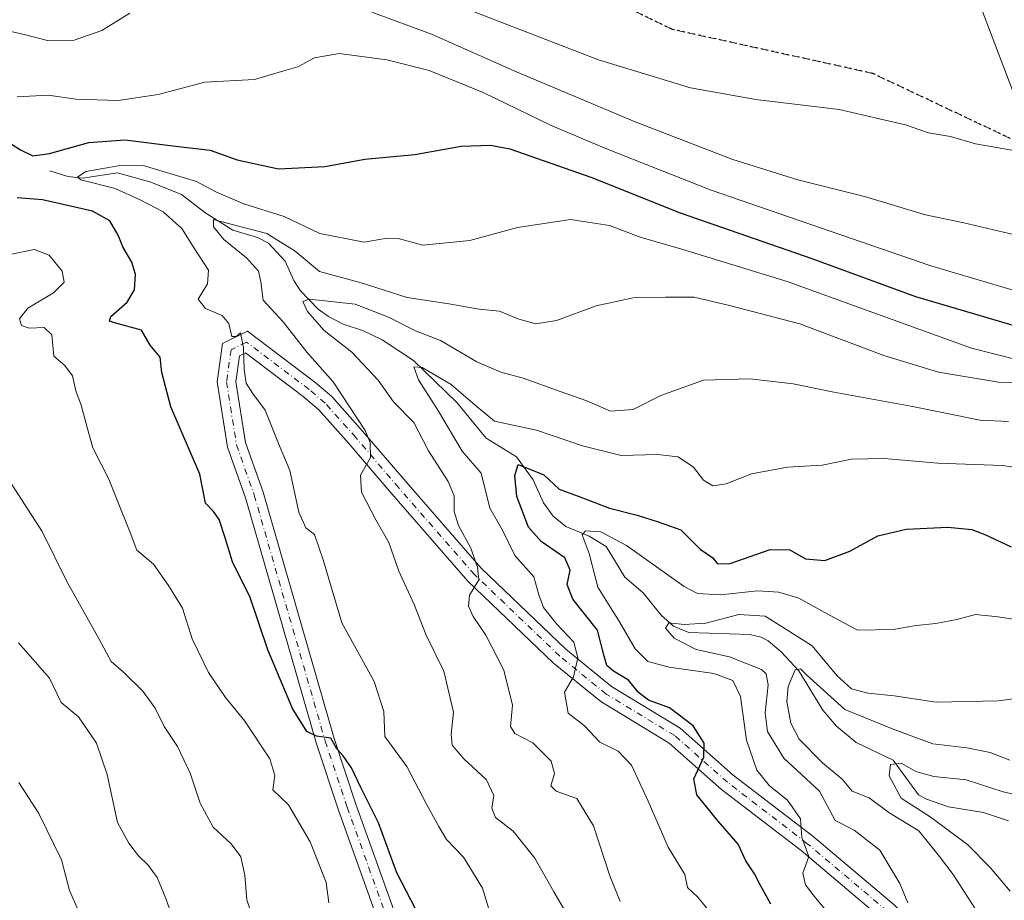
# Model space of a CAD drawing. Units: metres. Extents: x 566282 to 569697, y 4754199 to 4755231.
# Drawn here: x 569132 to 569345, y 4754493 to 4754684 of the extents above; entities that cross this region are included whole.
import ezdxf

# ---------------------------------------------------------------- set-up
doc = ezdxf.new("R2010")
doc.units = ezdxf.units.M
doc.header["$MEASUREMENT"] = 0
for name, pattern in [('DGN Style 3', [2.307223458686699, 1.648016756204785, -0.6592067024819142]), ('DGN Style 4', [2.6384748266838614, 1.318413404963828, -0.6592067024819142, 0.001648016756204785, -0.6592067024819142]), ('DGN Style 5', [1.1536117293433497, 0.4944050268614355, -0.6592067024819142])]:
    doc.linetypes.add(name, pattern=pattern)
for name, color, linetype, lineweight in [('Camino Cxs', 7, 'Continuous', 0), ('Camino eje', 30, 'DGN Style 4', 13), ('Corriente natural lineal', 142, 'Continuous', 13), ('Curva de nivel maestra', 30, 'Continuous', 30), ('Curva de nivel normal', 30, 'Continuous', 0), ('Municipio', 91, 'Continuous', 13), ('Municipio CxS', 4, 'Continuous', 0), ('Ruta', 7, 'DGN Style 5', 30), ('Senda', 7, 'DGN Style 3', 0)]:
    doc.layers.add(name, color=color, linetype=linetype, lineweight=lineweight)

# ---------------------------------------------------------------- blocks, each defined once
blk = doc.blocks.new('*U8')
at = {"layer": 'Municipio CxS', "color": 4, "linetype": 'Continuous', "lineweight": 0, "flags": 128}
blk.add_lwpolyline([(569314.6240000009, 4754753.635999999), (569383.0659999996, 4754573.78)], dxfattribs=at)
blk = doc.blocks.new('*U9')
at = {"layer": 'Camino Cxs', "color": 7, "linetype": 'Continuous', "lineweight": 0}
for points in [[(569318.7490999997, 4754489.501700001, 781.3748999999953), (569301.3624999998, 4754504.132300001, 776.8960999999982), (569284.1458999999, 4754517.376300001, 776.0182000000059), (569272.8519000001, 4754527.3573, 788.3329999999987), (569258.0695000002, 4754536.3325, 783.2087999999932), (569247.8469000002, 4754544.672499999, 784.0535999999993), (569229.3371000001, 4754562.3839, 793.3218000000053), (569212.8671000004, 4754581.245300001, 798.825100000002), (569203.6142999995, 4754592.084899999, 807.5605999999971), (569197.1037, 4754599.376900001, 811.4199999999983), (569193.7673000004, 4754602.2367, 805.8895000000048), (569181.2637, 4754611.669500001, 803.1460999999982), (569180.0027000001, 4754611.039100001, 802.4573999999994), (569179.2012999998, 4754605.428500001, 796.8006000000024), (569181.2723000003, 4754592.288100001, 799.6113000000041), (569185.0657000003, 4754581.5767, 802.3840000000056), (569200.4153000005, 4754528.3781, 806.3956000000035), (569205.1574999997, 4754514.1505, 804.1394), (569223.9162999997, 4754461.754699999, 814.4131000000052)], [(569220.1860999997, 4754460.306500001, 813.0546000000032), (569201.3766999999, 4754512.843699999, 813.4333000000044), (569196.5947000004, 4754527.1907, 808.5947000000016), (569181.2555, 4754580.353499999, 800.6925000000047), (569177.3784999996, 4754591.3007, 808.107799999998), (569175.1564999997, 4754605.399300001, 802.7850000000036), (569176.3393000001, 4754613.679500001, 806.686799999996), (569181.6929000001, 4754616.3563, 810.2007000000012), (569196.2758999999, 4754605.354900001, 811.6570999999968), (569199.9096999997, 4754602.2401, 813.7364999999991), (569206.6277000001, 4754594.715700001, 809.4419999999955), (569215.8948999997, 4754583.859300001, 802.9709000000004), (569232.2320999998, 4754565.149900001, 801.1928999999947), (569250.4981000006, 4754547.671900001, 790.8573000000034), (569260.3828999996, 4754539.6075, 788.8331999999937), (569275.2330999998, 4754530.5911, 792.3475999999937), (569286.6926999995, 4754520.4637, 783.2321999999986), (569303.8709000006, 4754507.249299999, 783.9478999999993), (569321.4559000004, 4754492.4517, 784.3754000000046)]]:
    blk.add_polyline3d(points, dxfattribs=at)

msp = doc.modelspace()

# ---------------------------------------------------------------- linework, layer by layer
at = {"layer": 'Camino Cxs', "color": 7, "linetype": 'Continuous', "lineweight": 0}
for points in [[(569284.5296, 4754229.0568, 835.8043000000035), (569285.1392999999, 4754234.9781, 835.1763000000064), (569285.9188999999, 4754247.6031, 822.4076999999961), (569284.6155000003, 4754257.5109, 836.7219999999944), (569283.2176999999, 4754273.8729, 835.9663), (569275.0811000001, 4754304.0569, 829.7253999999957), (569254.1621000003, 4754363.863700001, 816.8894), (569252.3759000005, 4754370.899300001, 817.0228000000062), (569250.0006999997, 4754383.040899999, 819.5204999999987), (569246.3110999997, 4754395.955499999, 827.845100000006), (569243.9726999998, 4754405.3093, 812.6803000000073), (569238.7483000001, 4754416.019900001, 822.2912999999971), (569220.1860999997, 4754460.306500001, 813.0546000000032), (569201.3766999999, 4754512.843699999, 813.4333000000044), (569196.5947000004, 4754527.1907, 808.5947000000016), (569181.2555, 4754580.353499999, 800.6925000000047), (569177.3784999996, 4754591.3007, 808.107799999998), (569175.1564999997, 4754605.399300001, 802.7850000000036), (569176.3393000001, 4754613.679500001, 806.686799999996), (569181.6929000001, 4754616.3563, 810.2007000000012)], [(569181.6929000001, 4754616.3563, 810.2007000000012), (569196.2758999999, 4754605.354900001, 811.6570999999968), (569199.9096999997, 4754602.2401, 813.7364999999991), (569206.6277000001, 4754594.715700001, 809.4419999999955), (569215.8948999997, 4754583.859300001, 802.9709000000004), (569232.2320999998, 4754565.149900001, 801.1928999999947), (569250.4981000006, 4754547.671900001, 790.8573000000034), (569260.3828999996, 4754539.6075, 788.8331999999937), (569275.2330999998, 4754530.5911, 792.3475999999937), (569286.6926999995, 4754520.4637, 783.2321999999986), (569303.8709000006, 4754507.249299999, 783.9478999999993), (569321.4559000004, 4754492.4517, 784.3754000000046), (569333.8185000002, 4754480.0919, 783.7148000000017), (569336.4929000001, 4754473.4605, 777.4588999999978), (569338.9990999997, 4754465.315300001, 766.7746000000043), (569350.4234999996, 4754455.160300001, 777.3212000000058)], [(569318.7490999997, 4754489.501700001, 781.3748999999953), (569301.3624999998, 4754504.132300001, 776.8960999999982), (569284.1458999999, 4754517.376300001, 776.0182000000059), (569272.8519000001, 4754527.3573, 788.3329999999987), (569258.0695000002, 4754536.3325, 783.2087999999932), (569247.8469000002, 4754544.672499999, 784.0535999999993), (569229.3371000001, 4754562.3839, 793.3218000000053), (569212.8671000004, 4754581.245300001, 798.825100000002), (569203.6142999995, 4754592.084899999, 807.5605999999971), (569197.1037, 4754599.376900001, 811.4199999999983), (569193.7673000004, 4754602.2367, 805.8895000000048), (569181.2637, 4754611.669500001, 803.1460999999982), (569180.0027000001, 4754611.039100001, 802.4573999999994), (569179.2012999998, 4754605.428500001, 796.8006000000024), (569181.2723000003, 4754592.288100001, 799.6113000000041), (569185.0657000003, 4754581.5767, 802.3840000000056), (569200.4153000005, 4754528.3781, 806.3956000000035), (569205.1574999997, 4754514.1505, 804.1394), (569223.9162999997, 4754461.754699999, 814.4131000000052)]]:
    msp.add_polyline3d(points, dxfattribs=at)
at = {"layer": 'Camino eje', "color": 30, "linetype": 'DGN Style 4', "lineweight": 13}
msp.add_polyline3d([(569320.1025, 4754490.976700001, 783.0627999999998), (569302.6167000001, 4754505.6909, 780.9796999999963), (569285.4193000002, 4754518.920100001, 779.8772000000026), (569274.0425000004, 4754528.974099999, 790.3016000000061), (569259.2263000002, 4754537.970100001, 785.7032999999938), (569249.1725000005, 4754546.1721, 787.1169999999984), (569230.7845000001, 4754563.766899999, 797.1646999999939), (569214.3809000002, 4754582.552300001, 800.8540999999968), (569205.1209000006, 4754593.4003, 809.0469000000013), (569198.5066999998, 4754600.808499999, 812.8702999999952), (569195.0214999998, 4754603.7959, 808.9471999999951), (569181.4782999996, 4754614.012900001, 806.741200000004), (569178.1709000003, 4754612.359300001, 804.8521999999939), (569177.1788999997, 4754605.413899999, 798.3681000000071), (569179.3255000003, 4754591.794299999, 803.9658999999957), (569183.1605000002, 4754580.965100001, 799.1901000000071), (569198.5050999997, 4754527.784499999, 806.2182999999933), (569203.2670999998, 4754513.497099999, 808.2342000000062), (569222.0513000004, 4754461.0307, 811.3675999999978)], dxfattribs=at)
at = {"layer": 'Corriente natural lineal', "color": 142, "linetype": 'Continuous', "lineweight": 13}
msp.add_polyline3d([(569139, 4754651, 799.0590999999987), (569142.8650000002, 4754649.768100001, 797.4719000000041), (569146.0762999998, 4754649.407000001, 796.7210000000051), (569153.6105000004, 4754650.557700001, 796.4465999999958), (569160.8025000002, 4754648.579299999, 794.8173999999999), (569167.4797, 4754645.8979, 794.1379000000015), (569172.4835999999, 4754642.0242, 792.4940999999964), (569178.5631999997, 4754638.1797, 791.2663999999932), (569183.8532999996, 4754636.571000001, 790.5243000000046), (569186.2156999996, 4754635.3577, 790.184500000003), (569189.8652999997, 4754631.5012, 788.8706999999995), (569191.7171, 4754627.299900001, 788.0138000000007), (569193.1836000001, 4754625.058700001, 787.3990999999951), (569197.0116999998, 4754621.097200001, 786.1169999999984), (569199.1805999996, 4754619.507300001, 785.3782999999967), (569202.4075999996, 4754617.889799999, 783.996499999994), (569206.7483999999, 4754616.409700001, 783.4410999999964), (569210.79, 4754614.497099999, 783.0479999999953), (569217.5509000003, 4754610.040300001, 781.9011000000029), (569226.9826999997, 4754600.986300001, 779.970100000006), (569233.2620000001, 4754593.268999999, 778.5776999999945), (569239.8739, 4754589.2104, 777.6906000000017), (569243.4401000004, 4754584.244100001, 775.4758000000003), (569245.6941000001, 4754579.268400001, 773.8509999999952), (569247.7933999998, 4754576.420800001, 772.8034000000043), (569250.5259999996, 4754574.139400001, 772.3910000000033), (569255.5453000005, 4754572.065300001, 771.1349999999949), (569259.1958, 4754569.829299999, 770.3907999999938), (569263.2691000003, 4754563.250800001, 768.2739000000003), (569267.2418999998, 4754559.838, 768.0013999999939), (569271.1021999996, 4754554.994999999, 766.6714999999967), (569273.7692999998, 4754552.5966, 765.9882000000072), (569277.0833000002, 4754551.248400001, 765.9789000000019), (569290.2808999997, 4754550.851100001, 763.7483000000066), (569292.7172999998, 4754550.2773, 763.1931000000042), (569294.2583999997, 4754549.4323, 763.1217999999935), (569297.0601000004, 4754547.083000001, 762.4349999999977), (569300.8897000002, 4754543.009299999, 761.982999999993), (569306.0197000002, 4754534.453000001, 759.1457999999984), (569309.0078999996, 4754530.990599999, 758.4526999999945), (569313.2200999996, 4754527.533199999, 757.2902999999933), (569321.2117, 4754523.708799999, 756.4744000000064), (569326.7494000001, 4754516.2106, 755.0133999999962), (569328.4747000001, 4754515.2349, 754.8554000000004), (569333.2100999998, 4754513.573200001, 753.7244000000064), (569340.7429000001, 4754512.402899999, 752.5262999999978), (569346.1536999998, 4754510.571799999, 752.3938999999956)], dxfattribs=at)
at = {"layer": 'Curva de nivel maestra', "color": 30, "linetype": 'Continuous', "lineweight": 30, "flags": 128}
for points, elevation in [([(569129.0499999998, 4754657.8301), (569132.6399999997, 4754655.540100001), (569135.3099999996, 4754654.2301), (569138.9000000004, 4754654.720100001), (569147.4500000002, 4754657.090100001), (569155.25, 4754657.700099999), (569165.5800000001, 4754656.380100001), (569173.6299999999, 4754655.5001), (569179.4699999997, 4754653.350099999), (569188.4299999997, 4754651.460100001), (569198.4500000002, 4754651.970100001), (569207.04, 4754653.520099999), (569217.9000000004, 4754654.520099999), (569227.9199999999, 4754656.3301), (569234.2400000002, 4754656.550100001), (569238.4000000004, 4754655.7601), (569255.8899999997, 4754649.630100001), (569275.2100000001, 4754641.950099999), (569303.6600000003, 4754632.0701), (569326.0800000001, 4754623.8301), (569354.9199999999, 4754615.350099999)], 800), ([(569218.04, 4754491.590100001), (569214, 4754499.370100001), (569209.9900000002, 4754510.1601), (569206.1799999997, 4754517.8101), (569204.1500000004, 4754522.0001), (569202.3499999996, 4754524.630100001), (569201.04, 4754526.120100001), (569199.7300000004, 4754528.4301), (569196.6500000004, 4754528.870100001), (569194.5, 4754529.860099999), (569191.4199999999, 4754534.840100001), (569186.0899999999, 4754547.5101), (569182.3200000003, 4754558.8101), (569178.4699999997, 4754566.530099999), (569176.9199999999, 4754571.7401), (569175.5800000001, 4754575.6601), (569174.3300000001, 4754577.4101), (569172.6200000001, 4754579.200099999), (569171.4199999999, 4754585.4901), (569165.1200000001, 4754600.020099999), (569163.2199999997, 4754607.420100001), (569162.8200000003, 4754610.780099999), (569160.7100000001, 4754613.3301), (569158.7800000003, 4754616.5801), (569152.9500000002, 4754618.170100001), (569151.9100000003, 4754618.4901), (569152.2000000002, 4754619.520099999), (569155.6900000004, 4754622.640100001), (569157.2800000003, 4754625.300100001), (569157.54, 4754628.640100001), (569156.7199999997, 4754631.300100001), (569154.7800000003, 4754634.600099999), (569153.75, 4754637.120100001), (569151.9699999997, 4754640.170100001), (569148.1900000004, 4754642.280099999), (569137.4400000004, 4754644.7301), (569131.9699999997, 4754645.1601)], 800), ([(569294.8200000003, 4754492.600099999), (569292.5199999996, 4754496.7401), (569291.2800000003, 4754499.140100001), (569289.4000000004, 4754501.950099999), (569287.7599999999, 4754505.530099999), (569283.4000000004, 4754510.530099999), (569278.8399999999, 4754516.200099999), (569278.1600000003, 4754519.6601), (569280.3399999999, 4754524.3201), (569280.4299999997, 4754527.3201), (569278, 4754531.090100001), (569272.9400000004, 4754534.970100001), (569268.3799999999, 4754536.6501), (569266.2000000002, 4754538.3201), (569264.04, 4754540.9801), (569260.7999999998, 4754542.890100001), (569259.3399999999, 4754544.100099999), (569258.7599999999, 4754546.1801), (569257.3399999999, 4754551.7601), (569252.0499999998, 4754558.4801), (569250.79, 4754561.630100001), (569251.4699999997, 4754564.700099999), (569250.2999999998, 4754567.380100001), (569245.2000000002, 4754570.9301), (569242.4699999997, 4754574.050100001), (569239.9100000003, 4754580.6501), (569239.4800000004, 4754585.1501), (569240.2300000004, 4754587.5801), (569245.7699999996, 4754585.3101), (569249.0300000003, 4754582.200099999), (569253.1600000003, 4754580.690099999), (569259.9400000004, 4754578.120100001), (569265.9000000004, 4754576.630100001), (569270.4400000004, 4754575.1601), (569275.3300000001, 4754573.4101), (569279.5199999996, 4754569.280099999), (569282.2699999996, 4754567.370100001), (569283.2699999996, 4754566.0801), (569286.0499999998, 4754566.200099999), (569294.6399999997, 4754569.200099999), (569298.9000000004, 4754569.1501), (569302.3099999996, 4754567.1801), (569306.4699999997, 4754566.8201), (569311.8700000001, 4754568.8201), (569317.9199999999, 4754572.140100001), (569324.0499999998, 4754573.620100001), (569333.0899999999, 4754573.9901), (569338.2100000001, 4754573.520099999), (569341.0199999996, 4754572.440099999), (569346.7599999999, 4754569.800100001)], 775)]:
    msp.add_lwpolyline(points, dxfattribs=dict(at, elevation=elevation))
at = {"layer": 'Curva de nivel normal', "color": 30, "linetype": 'Continuous', "lineweight": 0, "flags": 128}
for points, elevation in [([(569224.75, 4754687.630000001), (569257.5599999996, 4754674.99), (569277.4800000004, 4754668.91), (569291.5599999996, 4754666.390000001), (569309.5499999998, 4754664.24), (569323.9100000003, 4754660.930000001), (569328.9000000004, 4754659.24), (569333.6399999997, 4754658.4), (569339.0700000003, 4754656.82), (569348.0999999996, 4754655.26), (569356.8200000003, 4754655.189999999), (569360.4100000003, 4754655.050000001), (569364.8399999999, 4754655.480000001), (569373.54, 4754655.16), (569386.2300000004, 4754655.77), (569391.7400000002, 4754657.09), (569392.7400000002, 4754659.300000001), (569392.0999999996, 4754662.640000001), (569390.6799999997, 4754665), (569389.9000000004, 4754667.74), (569386.4400000004, 4754673.600000001), (569379.3700000001, 4754681.75), (569376.4299999997, 4754687.710000001)], 815.0000000000001), ([(569127.6600000003, 4754681.730000001), (569133.4500000002, 4754680.49), (569138.4800000004, 4754679.189999999), (569144.2400000002, 4754679.26), (569150.25, 4754681.310000001), (569156.25, 4754685.029999999)], 810), ([(569208.5999999996, 4754685.279999999), (569221.4900000002, 4754680.560000001), (569239.9699999997, 4754672.34), (569265.4900000002, 4754661.58), (569286.6200000001, 4754653.430000001), (569300.6699999999, 4754649.039999999), (569315.0499999998, 4754645.470000001), (569328.2100000001, 4754641.529999999), (569336.5199999996, 4754639.76), (569351.2100000001, 4754636.33)], 810), ([(569131.9100000003, 4754666.960000001), (569138.5999999996, 4754667.32), (569144.6399999997, 4754666.52), (569153.7599999999, 4754666.199999999), (569162.3799999999, 4754667.480000001), (569172.5199999996, 4754670.180000001), (569183.2400000002, 4754670.74), (569189.5700000003, 4754672.640000001), (569192.5700000003, 4754673.460000001), (569196.2199999997, 4754675.439999999), (569201.5300000003, 4754676.32), (569211.79, 4754674.960000001), (569220.9900000002, 4754672.66), (569232.6399999997, 4754667.890000001), (569247.1600000003, 4754660.859999999), (569259.2599999999, 4754655.77), (569281.8799999999, 4754646.850000001), (569329.3700000001, 4754630.460000001), (569361.2800000003, 4754621.039999999)], 805), ([(569235.3499999996, 4754486.57), (569232.5, 4754496.02), (569228.3600000005, 4754502.720000001), (569224.6900000004, 4754506.57), (569223.0899999999, 4754509.34), (569220.3600000005, 4754514.180000001), (569216.1200000001, 4754522.34), (569211.4000000004, 4754528.77), (569211.1399999997, 4754534.220000001), (569209.0700000003, 4754540.67), (569202.1100000005, 4754553.350000001), (569198.0800000001, 4754566.99), (569196.1799999997, 4754572.439999999), (569194.3499999996, 4754573.850000001), (569192.7800000003, 4754577.289999999), (569190.8399999999, 4754586.24), (569188.3899999997, 4754592.130000001), (569185.5599999996, 4754599.300000001), (569182.7599999999, 4754602.99), (569181.4299999997, 4754605.109999999), (569180.9600000001, 4754608.050000001), (569180.8799999999, 4754612.74), (569180.2199999997, 4754615.970000001), (569179.2699999996, 4754615.230000001), (569178.3300000001, 4754615.24), (569177.6799999997, 4754618), (569176.2699999996, 4754619.720000001), (569172.6600000003, 4754621.27), (569171.04, 4754623.27), (569173.0700000003, 4754626.619999999), (569173.29, 4754629.560000001), (569170.1799999997, 4754634.26), (569167.4900000002, 4754638.550000001), (569163.4900000002, 4754642.16), (569158.4900000002, 4754644.77), (569153.1299999999, 4754647.180000001), (569145.6799999997, 4754649.029999999), (569144.9400000004, 4754649.65), (569146.79, 4754650.859999999), (569153.7300000004, 4754652.09), (569159.2000000002, 4754652.140000001), (569170.7000000002, 4754648.689999999), (569174.8499999996, 4754646.430000001), (569180.9100000003, 4754643.9), (569189.5999999996, 4754641.119999999), (569197.3700000001, 4754637.49), (569206.9400000004, 4754635.59), (569211.9100000003, 4754636.480000001), (569214.5700000003, 4754636.310000001), (569219.5700000003, 4754634.91), (569229.7699999996, 4754635.980000001), (569240.0899999999, 4754638.779999999), (569251.54, 4754640.480000001), (569259.9199999999, 4754639.180000001), (569266.5599999996, 4754636.640000001), (569275.8099999996, 4754634), (569298.3600000005, 4754627.109999999), (569338.2000000002, 4754612.680000001), (569348.3799999999, 4754610.130000001)], 795), ([(569251.3300000001, 4754489.49), (569247.9400000004, 4754495.25), (569243.8099999996, 4754502.5), (569239.1100000005, 4754508.350000001), (569235.3099999996, 4754511.27), (569234.54, 4754513.300000001), (569234.9600000001, 4754516.050000001), (569233.3300000001, 4754519.42), (569228.4299999997, 4754523.949999999), (569225.9699999997, 4754526.9), (569225.75, 4754529.32), (569226.2100000001, 4754534.050000001), (569224.1500000004, 4754542.9), (569220.29, 4754550.720000001), (569217.7599999999, 4754557.279999999), (569214.4299999997, 4754564.51), (569212.2300000004, 4754570.74), (569209.4400000004, 4754575.59), (569206.3300000001, 4754581.609999999), (569206.1600000003, 4754585.220000001), (569208.2699999996, 4754589.039999999), (569208.2199999997, 4754592.33), (569207.1200000001, 4754594.869999999), (569200.25, 4754605.41), (569194.5, 4754611.810000001), (569189.3899999997, 4754618.350000001), (569185.0999999996, 4754623.050000001), (569184.5800000001, 4754627), (569184.0999999996, 4754629.32), (569181.5300000003, 4754632.199999999), (569176.5999999996, 4754636.180000001), (569174.3700000001, 4754638.9), (569174.3300000001, 4754640.480000001), (569177.04, 4754639.779999999), (569185.9000000004, 4754637.449999999), (569192.0300000003, 4754633.640000001), (569197.2400000002, 4754629.279999999), (569206.2599999999, 4754626.789999999), (569216.2000000002, 4754623.65), (569225.2100000001, 4754622.24), (569231.7999999998, 4754621.100000001), (569236.2000000002, 4754620.680000001), (569240.1200000001, 4754619.02), (569244.0499999998, 4754617.970000001), (569248.5, 4754618.699999999), (569257.0800000001, 4754621.82), (569265.04, 4754623.550000001), (569272.04, 4754623.74), (569278.2300000004, 4754623.710000001), (569285.8799999999, 4754621.91), (569301.04, 4754617.980000001), (569319.2199999997, 4754611.08), (569331.0499999998, 4754607.480000001), (569343.9900000002, 4754605.359999999), (569356.6799999997, 4754605.08)], 790.0000000000001), ([(569199.3099999996, 4754492.84), (569198.7100000001, 4754497.220000001), (569195.2699999996, 4754506.02), (569190.5899999999, 4754514), (569187.2000000002, 4754517.279999999), (569187.5899999999, 4754520.34), (569186.5300000003, 4754523.949999999), (569181.1500000004, 4754532.119999999), (569176.9400000004, 4754537.24), (569173.2999999998, 4754542.600000001), (569169.7599999999, 4754549.880000001), (569167.6699999999, 4754556.539999999), (569164.6299999999, 4754561.4), (569161.4299999997, 4754566.029999999), (569157.8300000001, 4754569.039999999), (569156.3799999999, 4754572.880000001), (569153.5099999999, 4754579.83), (569151.7300000004, 4754584.359999999), (569148.29, 4754591.180000001), (569147.0599999996, 4754595.52), (569145.7999999998, 4754600.359999999), (569144.6399999997, 4754603.49), (569143.8600000005, 4754606.730000001), (569142.2199999997, 4754608.980000001), (569139.8700000001, 4754610.930000001), (569139.4299999997, 4754615.560000001), (569137.7999999998, 4754617.140000001), (569134.5199999996, 4754616.980000001), (569132.8899999997, 4754617.619999999), (569132.4600000001, 4754619.060000001), (569134.2699999996, 4754621.300000001), (569139.7599999999, 4754624.640000001), (569142.0800000001, 4754626.970000001), (569141.6600000003, 4754629.359999999), (569138.8200000003, 4754632.800000001), (569135.6399999997, 4754633.99), (569130.0800000001, 4754632.880000001)], 805), ([(569262.2400000002, 4754493.17), (569259.9800000004, 4754498.66), (569256.4900000002, 4754509.52), (569252.8899999997, 4754515.42), (569248.4000000004, 4754516.970000001), (569247.2699999996, 4754518.140000001), (569248.04, 4754520.779999999), (569247.3600000005, 4754523.5), (569243.3399999999, 4754527.449999999), (569239.4500000002, 4754529.42), (569238.54, 4754530.92), (569238.9800000004, 4754535.529999999), (569237.1200000001, 4754543.09), (569233.1799999997, 4754550.710000001), (569230.4800000004, 4754554.699999999), (569229.4900000002, 4754556.980000001), (569229.7000000002, 4754559.32), (569231.7199999997, 4754562.65), (569231.3899999997, 4754565.350000001), (569229.9900000002, 4754569.460000001), (569227.3099999996, 4754574.359999999), (569226.4000000004, 4754577.380000001), (569226.4000000004, 4754580.82), (569225.0999999996, 4754583.850000001), (569220.79, 4754590.539999999), (569217.6299999999, 4754596.640000001), (569213.2800000003, 4754601.060000001), (569209.9400000004, 4754605.810000001), (569204.2300000004, 4754611.82), (569198.2599999999, 4754616.539999999), (569194.7000000002, 4754620.58), (569193.6699999999, 4754622.74), (569195.0999999996, 4754623.310000001), (569204.9800000004, 4754622.180000001), (569212.1799999997, 4754619.390000001), (569218.0199999996, 4754616.439999999), (569223.4100000003, 4754614.32), (569231.2999999998, 4754609.710000001), (569236.4699999997, 4754607.52), (569241.2699999996, 4754606.24), (569249.25, 4754603.300000001), (569255.0099999999, 4754601.34), (569260.1299999999, 4754599.09), (569265.04, 4754599.449999999), (569271.0099999999, 4754602.460000001), (569280.2199999997, 4754605.76), (569290.2400000002, 4754606.060000001), (569299.6200000001, 4754604.99), (569308.4500000002, 4754603.17), (569325.0800000001, 4754600.17), (569340.0300000003, 4754597.119999999), (569346.1799999997, 4754596.859999999)], 785), ([(569281.8200000003, 4754490.600000001), (569279, 4754494.109999999), (569276.8300000001, 4754496.199999999), (569276.2300000004, 4754499), (569272.6500000004, 4754504.869999999), (569268.3099999996, 4754514.789999999), (569264.6600000003, 4754522.57), (569261.8099999996, 4754525.65), (569257.8200000003, 4754527.58), (569254.54, 4754531.100000001), (569250.9800000004, 4754533.84), (569250.2400000002, 4754538.390000001), (569252.1600000003, 4754541.680000001), (569253.1100000005, 4754545.76), (569252.2000000002, 4754549.189999999), (569248.5899999999, 4754553.060000001), (569245.6900000004, 4754556.680000001), (569244.6799999997, 4754559.369999999), (569243.5899999999, 4754563.289999999), (569239.5099999999, 4754567.92), (569236.8200000003, 4754573.34), (569234.0700000003, 4754578.130000001), (569232.2199999997, 4754585.65), (569228.1100000005, 4754590.430000001), (569222.9699999997, 4754599.050000001), (569218.6299999999, 4754605.82), (569217.6799999997, 4754608.630000001), (569219.4400000004, 4754608.51), (569225.7400000002, 4754604.869999999), (569230.9299999997, 4754600.350000001), (569235.1100000005, 4754596.939999999), (569244.1900000004, 4754594.949999999), (569254.0700000003, 4754591.560000001), (569262.4400000004, 4754589.470000001), (569270.3099999996, 4754589.710000001), (569274.79, 4754589.199999999), (569278.0899999999, 4754586.980000001), (569280.25, 4754584.15), (569282.2800000003, 4754582.939999999), (569285.1299999999, 4754583.4), (569290.6600000003, 4754585.52), (569298.3899999997, 4754586.960000001), (569305.9299999997, 4754587.430000001), (569312.2400000002, 4754588.720000001), (569319.3099999996, 4754588.84), (569330.9100000003, 4754587.84), (569344.8799999999, 4754587.369999999), (569353.9299999997, 4754585.980000001)], 780), ([(569183.5700000003, 4754487.460000001), (569181.5899999999, 4754493.51), (569181.1699999999, 4754498.810000001), (569180.25, 4754502.810000001), (569178.1500000004, 4754505.619999999), (569174.2699999996, 4754509.24), (569171.4500000002, 4754514.369999999), (569169.3399999999, 4754520.84), (569166.5899999999, 4754526.66), (569163.7199999997, 4754530.99), (569161.75, 4754534.880000001), (569159.1200000001, 4754538.59), (569154.9400000004, 4754542.680000001), (569152.2800000003, 4754545.02), (569149.6699999999, 4754549.789999999), (569142.7699999996, 4754562.109999999), (569137.3700000001, 4754573.109999999), (569129.9800000004, 4754584.449999999)], 810), ([(569314.1600000003, 4754482.199999999), (569304.1600000003, 4754494.279999999), (569302.3300000001, 4754496.75), (569301.7400000002, 4754499.26), (569303.0199999996, 4754502.9), (569301.5199999996, 4754506.970000001), (569301.2400000002, 4754511.039999999), (569298.4000000004, 4754515.050000001), (569294.5300000003, 4754518.119999999), (569291.7800000003, 4754521.51), (569289.5700000003, 4754528.02), (569288.2599999999, 4754537.430000001), (569286.6100000005, 4754540.92), (569282.4600000001, 4754542.4), (569272.8200000003, 4754543.789999999), (569268.25, 4754545.029999999), (569265.4600000001, 4754547.699999999), (569262.0899999999, 4754553.600000001), (569257.4000000004, 4754561.050000001), (569255.5300000003, 4754568.310000001), (569254, 4754572.369999999), (569254.7800000003, 4754573.24), (569258.0599999996, 4754573.01), (569263.5800000001, 4754570.039999999), (569276.0999999996, 4754561.189999999), (569278.9900000002, 4754559.66), (569283.9600000001, 4754559.390000001), (569291.9600000001, 4754560.279999999), (569296.54, 4754559.970000001), (569300.8899999997, 4754558.680000001), (569307.7699999996, 4754554.869999999), (569313.5599999996, 4754551.800000001), (569321.2599999999, 4754551.9), (569326.2400000002, 4754552.810000001), (569330.4500000002, 4754553.220000001), (569334.9900000002, 4754554.100000001), (569339.0199999996, 4754555.140000001), (569343.9000000004, 4754554.680000001), (569349.9600000001, 4754553.74)], 770), ([(569324.4100000003, 4754492.859999999), (569322.6699999999, 4754497.060000001), (569318.3399999999, 4754504.230000001), (569312.8099999996, 4754508.59), (569308.7100000001, 4754510.65), (569305.3200000003, 4754516.949999999), (569297.5800000001, 4754524.119999999), (569294.0599999996, 4754529.869999999), (569293.5700000003, 4754533.9), (569294.2199999997, 4754539.99), (569293.8200000003, 4754542.359999999), (569292.7699999996, 4754543.24), (569285.8799999999, 4754546.029999999), (569278.6799999997, 4754547.57), (569273.9100000003, 4754550.039999999), (569272.0099999999, 4754552.220000001), (569272.7599999999, 4754553.350000001), (569276.0899999999, 4754552.970000001), (569280.75, 4754553.310000001), (569287.8700000001, 4754555.140000001), (569293.5999999996, 4754554.779999999), (569297.2300000004, 4754552.480000001), (569303.7599999999, 4754548.359999999), (569309.0499999998, 4754542), (569312.2100000001, 4754539.100000001), (569315.7400000002, 4754538.180000001), (569321.4699999997, 4754537.57), (569330.5599999996, 4754536.230000001), (569344.0099999999, 4754536.480000001), (569349.9100000003, 4754537.310000001)], 765), ([(569165.6299999999, 4754489.359999999), (569164.0499999998, 4754493.77), (569162.2100000001, 4754498.359999999), (569160.3499999996, 4754500.960000001), (569158.1299999999, 4754502.980000001), (569156.0899999999, 4754505.76), (569153.6299999999, 4754510.189999999), (569151.3899999997, 4754520.58), (569149.0899999999, 4754527.32), (569145.1600000003, 4754533.029999999), (569141.4299999997, 4754536.17), (569138.9199999999, 4754541.430000001), (569132.2400000002, 4754549.060000001)], 815.0000000000001), ([(569340.1699999999, 4754489.67), (569334.2400000002, 4754498.970000001), (569331.2599999999, 4754502.84), (569326.7699999996, 4754508.41), (569320.2800000003, 4754512.369999999), (569316.0300000003, 4754515.52), (569312.3600000005, 4754516.980000001), (569310.2100000001, 4754519.57), (569305.9600000001, 4754523.109999999), (569300.9400000004, 4754528.24), (569299.1200000001, 4754531.66), (569298.29, 4754536.350000001), (569298.5300000003, 4754539.609999999), (569300.0300000003, 4754543.220000001), (569301.2000000002, 4754543.380000001), (569302.5, 4754542.119999999), (569310.8300000001, 4754534.600000001), (569321.25, 4754530.350000001), (569329.7999999998, 4754527.24), (569337.1699999999, 4754526.380000001), (569342.1900000004, 4754525.350000001), (569346.4400000004, 4754523.65)], 760), ([(569346.5599999996, 4754495.359999999), (569342.2000000002, 4754500.5), (569337.3499999996, 4754505.42), (569329.4900000002, 4754511.26), (569322.9699999997, 4754515.449999999), (569320.3700000001, 4754520.32), (569320.6799999997, 4754522.75), (569322.9400000004, 4754523.02), (569326.1399999997, 4754521.210000001), (569330.0300000003, 4754520.130000001), (569336.9900000002, 4754519.42), (569345.0300000003, 4754516.859999999), (569352.2800000003, 4754515.189999999)], 755), ([(569146.75, 4754487.5), (569143.2199999997, 4754495.529999999), (569141.4800000004, 4754502.16), (569136.6100000005, 4754512.140000001), (569132.2999999998, 4754518.850000001)], 820)]:
    msp.add_lwpolyline(points, dxfattribs=dict(at, elevation=elevation))
at = {"layer": 'Municipio', "color": 91, "linetype": 'Continuous', "lineweight": 13, "flags": 128}
msp.add_lwpolyline([(569314.6240000001, 4754753.636), (569383.0659999988, 4754573.780000002)], dxfattribs=at)
msp.add_lwpolyline([(569314.6240000001, 4754753.636), (569383.0659999988, 4754573.780000002)], dxfattribs=at)
at = {"layer": 'Municipio CxS', "color": 4, "linetype": 'Continuous', "lineweight": 0, "flags": 128}
msp.add_lwpolyline([(569383.0659999996, 4754573.78), (569314.6240000009, 4754753.635999999)], dxfattribs=at)
at = {"layer": 'Ruta', "color": 7, "linetype": 'DGN Style 5', "lineweight": 30}
for points in [[(569687.6394999997, 4754610.200400001, 857.8542000000016), (569685.5604999998, 4754610.179300001, 856.9404000000068), (569680.8381000003, 4754608.565300001, 855.3497000000062), (569656.4965000004, 4754618.090299999, 838.7069999999949), (569612.0462999997, 4754622.3237, 844.073000000004), (569580.2962999997, 4754625.4987, 830.6442999999999), (569541.1379000006, 4754628.673699999, 830.5565999999964), (569516.7960999999, 4754630.790300001, 832.3439000000071), (569497.7461000001, 4754639.257099999, 836.9833000000073), (569463.8794999998, 4754644.548699999, 836.397100000002), (569436.3627000004, 4754647.7237, 834.3034000000043), (569394.0292999997, 4754648.782099999, 835.107799999998), (569354.8709000006, 4754654.0737, 830.5001000000047), (569316.7707000002, 4754672.065500001, 834.931500000006), (569273.3790999996, 4754681.590500001, 831.004700000005), (569227.8706999999, 4754703.815500001, 838.3904999999941)], [(569687.7037000004, 4754603.896700001, 859.359700000001), (569680.8381000003, 4754608.565300001, 855.3497000000062), (569656.4965000004, 4754618.090299999, 838.7069999999949), (569612.0462999997, 4754622.3237, 844.073000000004), (569580.2962999997, 4754625.4987, 830.6442999999999), (569541.1379000006, 4754628.673699999, 830.5565999999964), (569516.7960999999, 4754630.790300001, 832.3439000000071), (569497.7461000001, 4754639.257099999, 836.9833000000073), (569463.8794999998, 4754644.548699999, 836.397100000002), (569436.3627000004, 4754647.7237, 834.3034000000043), (569394.0292999997, 4754648.782099999, 835.107799999998), (569354.8709000006, 4754654.0737, 830.5001000000047), (569316.7707000002, 4754672.065500001, 834.931500000006), (569273.3790999996, 4754681.590500001, 831.004700000005), (569227.8706999999, 4754703.815500001, 838.3904999999941)], [(569687.6394999997, 4754610.200400001, 857.8542000000016), (569685.5604999998, 4754610.179300001, 856.9404000000068), (569680.8381000003, 4754608.565300001, 855.3497000000062), (569656.4965000004, 4754618.090299999, 838.7069999999949), (569612.0462999997, 4754622.3237, 844.073000000004), (569580.2962999997, 4754625.4987, 830.6442999999999), (569541.1379000006, 4754628.673699999, 830.5565999999964), (569516.7960999999, 4754630.790300001, 832.3439000000071), (569497.7461000001, 4754639.257099999, 836.9833000000073), (569463.8794999998, 4754644.548699999, 836.397100000002), (569436.3627000004, 4754647.7237, 834.3034000000043), (569394.0292999997, 4754648.782099999, 835.107799999998), (569354.8709000006, 4754654.0737, 830.5001000000047), (569316.7707000002, 4754672.065500001, 834.931500000006), (569273.3790999996, 4754681.590500001, 831.004700000005), (569227.8706999999, 4754703.815500001, 838.3904999999941)], [(569687.7037000004, 4754603.896700001, 859.359700000001), (569680.8381000003, 4754608.565300001, 855.3497000000062), (569656.4965000004, 4754618.090299999, 838.7069999999949), (569612.0462999997, 4754622.3237, 844.073000000004), (569580.2962999997, 4754625.4987, 830.6442999999999), (569541.1379000006, 4754628.673699999, 830.5565999999964), (569516.7960999999, 4754630.790300001, 832.3439000000071), (569497.7461000001, 4754639.257099999, 836.9833000000073), (569463.8794999998, 4754644.548699999, 836.397100000002), (569436.3627000004, 4754647.7237, 834.3034000000043), (569394.0292999997, 4754648.782099999, 835.107799999998), (569354.8709000006, 4754654.0737, 830.5001000000047), (569316.7707000002, 4754672.065500001, 834.931500000006), (569273.3790999996, 4754681.590500001, 831.004700000005), (569227.8706999999, 4754703.815500001, 838.3904999999941)]]:
    msp.add_polyline3d(points, dxfattribs=at)
at = {"layer": 'Senda', "color": 7, "linetype": 'DGN Style 3', "lineweight": 0}
msp.add_polyline3d([(569680.8381000003, 4754608.565300001, 855.3497000000062), (569656.4965000004, 4754618.090299999, 838.7069999999949), (569612.0462999997, 4754622.3237, 844.073000000004), (569580.2962999997, 4754625.4987, 830.6442999999999), (569541.1379000006, 4754628.673699999, 830.5565999999964), (569516.7960999999, 4754630.790300001, 832.3439000000071), (569497.7461000001, 4754639.257099999, 836.9833000000073), (569463.8794999998, 4754644.548699999, 836.397100000002), (569436.3627000004, 4754647.7237, 834.3034000000043), (569394.0292999997, 4754648.782099999, 835.107799999998), (569354.8709000006, 4754654.0737, 830.5001000000047), (569316.7707000002, 4754672.065500001, 834.931500000006), (569273.3790999996, 4754681.590500001, 831.004700000005), (569227.8706999999, 4754703.815500001, 838.3904999999941)], dxfattribs=at)

# ---------------------------------------------------------------- block references
at = {"layer": 'Camino Cxs', "color": 7, "linetype": 'Continuous', "lineweight": 0}
msp.add_blockref('*U9', (0, 0), dxfattribs=at)
at = {"layer": 'Municipio CxS', "color": 4, "linetype": 'Continuous', "lineweight": 0}
msp.add_blockref('*U8', (0, 0), dxfattribs=at)

doc.saveas('drawing.dxf')
